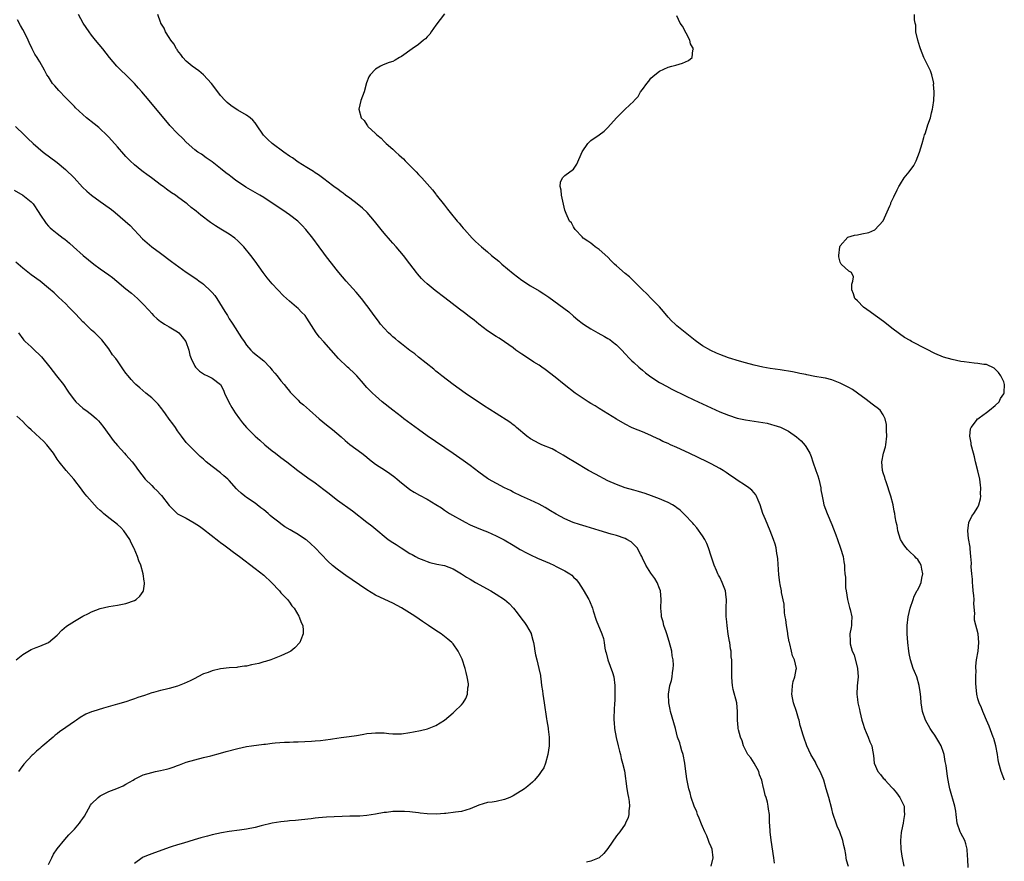
# Model space of a CAD drawing. Units: inches. Extents: x 2538000 to 2541000, y 1560000 to 1562814.
# Drawn here: x 2538428 to 2538657, y 1561662 to 1561858 of the extents above; entities that cross this region are included whole.
import ezdxf

# ---------------------------------------------------------------- set-up
doc = ezdxf.new("R2010")
doc.units = ezdxf.units.IN
doc.header["$MEASUREMENT"] = 0
doc.layers.add('LD25381560_10ft', color=254, linetype='Continuous')

msp = doc.modelspace()

# ---------------------------------------------------------------- linework, layer by layer
at = {"layer": 'LD25381560_10ft'}
for points, elevation in [([(2538527, 1561859.16), (2538525, 1561856.55), (2538523.94, 1561855), (2538523.6, 1561854.4), (2538523, 1561853.83), (2538522.62, 1561853.38), (2538522.14, 1561853), (2538521, 1561852.01), (2538519.47, 1561851), (2538517, 1561849.26), (2538516.53, 1561849), (2538515.58, 1561848.42), (2538515, 1561848.1), (2538514.19, 1561847.81), (2538512.73, 1561847.27), (2538512.14, 1561847), (2538511, 1561846.33), (2538509.78, 1561845), (2538509.47, 1561844.53), (2538508.89, 1561843.11), (2538508.32, 1561841), (2538507.95, 1561840.05), (2538507.61, 1561839), (2538507.08, 1561837), (2538507.63, 1561835), (2538508.33, 1561834.33), (2538509, 1561833.32), (2538509.16, 1561833.16), (2538509.24, 1561833), (2538511, 1561831.32), (2538511.29, 1561831), (2538512.28, 1561830.28), (2538513, 1561829.49), (2538513.27, 1561829.27), (2538513.48, 1561829), (2538515, 1561827.71), (2538515.72, 1561827), (2538516.42, 1561826.42), (2538517, 1561825.86), (2538517.46, 1561825.46), (2538517.87, 1561825), (2538519, 1561823.9), (2538520.44, 1561822.44), (2538521, 1561821.81), (2538521.4, 1561821.4), (2538521.74, 1561821), (2538523, 1561819.62), (2538524.23, 1561818.23), (2538525, 1561817.24), (2538525.11, 1561817.11), (2538527, 1561814.66), (2538527.74, 1561813.74), (2538528.3, 1561813), (2538529.97, 1561811), (2538530.46, 1561810.46), (2538531, 1561809.78), (2538531.37, 1561809.37), (2538531.66, 1561809), (2538533.47, 1561807), (2538534.25, 1561806.25), (2538535.62, 1561805), (2538537, 1561803.84), (2538537.98, 1561803), (2538539.64, 1561801.64), (2538540.36, 1561801), (2538543, 1561798.8), (2538545, 1561797.24), (2538547, 1561795.94), (2538549, 1561794.8), (2538550.1, 1561794.1), (2538551.29, 1561793.29), (2538554.77, 1561790.77), (2538555.9, 1561789.9), (2538557, 1561788.87), (2538558.04, 1561788.04), (2538559, 1561787.25), (2538559.36, 1561787), (2538561, 1561785.95), (2538562.63, 1561785), (2538564.17, 1561784.17), (2538565, 1561783.68), (2538565.42, 1561783.42), (2538566.02, 1561783), (2538567, 1561782.21), (2538567.62, 1561781.62), (2538568.23, 1561781), (2538569, 1561780.13), (2538570.05, 1561779), (2538570.53, 1561778.53), (2538571, 1561778.12), (2538572.2, 1561777), (2538573, 1561776.36), (2538573.73, 1561775.73), (2538574.65, 1561775), (2538575, 1561774.76), (2538577, 1561773.47), (2538577.29, 1561773.29), (2538578.58, 1561772.58), (2538579.88, 1561771.88), (2538583, 1561770.34), (2538585, 1561769.41), (2538585.95, 1561769), (2538589, 1561767.57), (2538591, 1561766.67), (2538593, 1561765.85), (2538595, 1561765.19), (2538597, 1561764.77), (2538599, 1561764.5), (2538601, 1561764.18), (2538601.97, 1561763.97), (2538603, 1561763.73), (2538603.57, 1561763.57), (2538605.08, 1561763.08), (2538607, 1561762.13), (2538608.83, 1561760.83), (2538609.93, 1561759.93), (2538610.84, 1561758.84), (2538611, 1561758.59), (2538611.9, 1561757), (2538612.23, 1561756.23), (2538612.59, 1561755), (2538613.3, 1561753), (2538613.76, 1561751.76), (2538613.99, 1561751), (2538614.45, 1561749), (2538614.5, 1561748.5), (2538614.76, 1561747), (2538615, 1561745.85), (2538615.2, 1561745), (2538615.94, 1561743), (2538617, 1561740.44), (2538617.44, 1561739.44), (2538617.93, 1561738.07), (2538618.36, 1561737), (2538619.06, 1561734.94), (2538619.67, 1561733), (2538619.8, 1561731.8), (2538619.98, 1561731), (2538619.97, 1561730.03), (2538620.06, 1561729), (2538620.23, 1561728.23), (2538620.19, 1561727), (2538620.25, 1561725.75), (2538620.4, 1561725), (2538620.71, 1561723), (2538620.73, 1561722.73), (2538621.15, 1561721.15), (2538621.29, 1561720.71), (2538621.67, 1561719), (2538621.6, 1561717.6), (2538621.62, 1561717), (2538621.51, 1561716.49), (2538621.25, 1561715), (2538621.29, 1561713.29), (2538621.26, 1561713), (2538621.31, 1561712.69), (2538621.8, 1561711), (2538622.19, 1561710.19), (2538623.03, 1561707), (2538623.14, 1561705), (2538622.94, 1561702.94), (2538622.87, 1561701), (2538623, 1561699.78), (2538623.1, 1561699), (2538623.43, 1561697.43), (2538623.55, 1561697), (2538624.02, 1561695), (2538624.24, 1561694.24), (2538624.64, 1561693), (2538625, 1561692.12), (2538625.49, 1561691), (2538625.89, 1561689.89), (2538626.31, 1561689), (2538626.42, 1561688.42), (2538626.71, 1561686.72), (2538626.86, 1561685), (2538627.73, 1561683), (2538628.34, 1561682.34), (2538629, 1561681.51), (2538629.25, 1561681.25), (2538629.43, 1561681), (2538631, 1561679.34), (2538631.26, 1561679), (2538632.06, 1561678.06), (2538632.87, 1561677), (2538633.81, 1561675), (2538633.85, 1561673.85), (2538633.96, 1561673), (2538633.66, 1561671.66), (2538633.62, 1561671), (2538633.2, 1561669.2), (2538633.16, 1561668.84), (2538633, 1561667), (2538633.09, 1561665), (2538633.33, 1561663.33), (2538633.35, 1561663), (2538633.79, 1561661)], 7780), ([(2538589, 1561661), (2538589.43, 1561663), (2538589.22, 1561665), (2538589, 1561665.55), (2538588.51, 1561666.51), (2538588.37, 1561667), (2538587.95, 1561668.05), (2538587.51, 1561669), (2538587, 1561670.28), (2538586.77, 1561670.77), (2538586.2, 1561672.2), (2538585.82, 1561673), (2538585.63, 1561673.63), (2538585.01, 1561675), (2538584.31, 1561677), (2538584.08, 1561678.08), (2538583.78, 1561679), (2538583.33, 1561681.33), (2538583, 1561683.68), (2538582.86, 1561685), (2538582.48, 1561687), (2538582.18, 1561687.82), (2538581.84, 1561689), (2538581.68, 1561689.68), (2538581.18, 1561691), (2538580.7, 1561693), (2538580.34, 1561694.34), (2538579.56, 1561697), (2538579.48, 1561697.48), (2538579.17, 1561699), (2538579.09, 1561701), (2538579.4, 1561703), (2538579.78, 1561704.22), (2538579.9, 1561705), (2538579.98, 1561705.98), (2538580.2, 1561707), (2538580.23, 1561707.77), (2538580.15, 1561709), (2538579.95, 1561709.95), (2538579.83, 1561711), (2538579.27, 1561713.27), (2538578.69, 1561715), (2538578.51, 1561715.49), (2538578.01, 1561717), (2538577.85, 1561717.85), (2538577.47, 1561719), (2538577.46, 1561719.46), (2538577.29, 1561721), (2538577.35, 1561723), (2538577.19, 1561725), (2538577, 1561725.58), (2538576.44, 1561727), (2538575.89, 1561727.89), (2538575, 1561729.17), (2538573.81, 1561731), (2538573, 1561732.64), (2538572.85, 1561733), (2538572.63, 1561733.37), (2538571.76, 1561735), (2538571.43, 1561735.43), (2538570.39, 1561736.39), (2538569.36, 1561737), (2538569, 1561737.19), (2538567, 1561737.89), (2538565.77, 1561738.23), (2538563, 1561739.02), (2538559.95, 1561739.95), (2538558.43, 1561740.43), (2538556.93, 1561740.93), (2538555, 1561741.75), (2538553, 1561742.82), (2538551.66, 1561743.66), (2538551, 1561744.03), (2538550.4, 1561744.4), (2538549, 1561745.14), (2538547, 1561746.09), (2538544.9, 1561747), (2538543, 1561747.96), (2538542.33, 1561748.33), (2538540.99, 1561749), (2538537.22, 1561751), (2538537, 1561751.14), (2538535, 1561752.59), (2538533, 1561754.17), (2538531.36, 1561755.36), (2538529, 1561756.99), (2538523, 1561761.06), (2538521, 1561762.51), (2538517.59, 1561765), (2538517, 1561765.44), (2538515.01, 1561767), (2538512.55, 1561769), (2538511, 1561770.33), (2538510.27, 1561771), (2538509, 1561772.33), (2538507.76, 1561773.76), (2538506.61, 1561775), (2538505.83, 1561775.83), (2538505, 1561776.55), (2538504.77, 1561776.77), (2538504.49, 1561777), (2538502.37, 1561779), (2538500.71, 1561781), (2538499, 1561782.95), (2538498, 1561784), (2538497.2, 1561785), (2538495.54, 1561787.54), (2538495, 1561788.43), (2538494.61, 1561789), (2538493.8, 1561789.8), (2538493, 1561790.65), (2538492.64, 1561791), (2538491, 1561792.36), (2538489.6, 1561793.6), (2538487, 1561796.43), (2538485.81, 1561797.81), (2538484.86, 1561799), (2538483, 1561801.67), (2538482.03, 1561803), (2538480.38, 1561805), (2538479, 1561806.41), (2538478.31, 1561807), (2538477, 1561807.93), (2538475.07, 1561809.07), (2538473.84, 1561809.84), (2538472.67, 1561810.67), (2538470.38, 1561812.38), (2538469.28, 1561813.28), (2538469, 1561813.55), (2538468.17, 1561814.17), (2538467.23, 1561815), (2538467, 1561815.18), (2538465, 1561816.62), (2538464.5, 1561817), (2538463.58, 1561817.58), (2538462.4, 1561818.4), (2538461.63, 1561819), (2538461.25, 1561819.25), (2538458.94, 1561821), (2538457.81, 1561821.81), (2538457, 1561822.46), (2538456.68, 1561822.68), (2538455, 1561824.08), (2538453.98, 1561825), (2538453.48, 1561825.48), (2538453, 1561826.01), (2538452.51, 1561826.51), (2538451, 1561828.24), (2538449, 1561830.46), (2538448.47, 1561831), (2538447, 1561832.44), (2538446.71, 1561832.71), (2538445.62, 1561833.62), (2538443.86, 1561835), (2538443, 1561835.72), (2538441.3, 1561837.3), (2538441, 1561837.59), (2538439.67, 1561839), (2538439, 1561839.66), (2538437.37, 1561841.37), (2538436.43, 1561842.43), (2538435.95, 1561843), (2538435, 1561844.48), (2538434.63, 1561845), (2538434.06, 1561846.06), (2538433, 1561847.98), (2538432.59, 1561848.59), (2538432.35, 1561849), (2538431.79, 1561849.79), (2538431.23, 1561851), (2538430.48, 1561852.48), (2538430.29, 1561853), (2538429.61, 1561854.39), (2538429, 1561855.55), (2538428.46, 1561856.46), (2538427.76, 1561857.76)], 7810), ([(2538603.72, 1561661.72), (2538603.59, 1561663), (2538602.96, 1561667.04), (2538602.68, 1561669), (2538602.61, 1561670.61), (2538602.57, 1561671), (2538602.54, 1561672.54), (2538602.55, 1561673), (2538602.29, 1561674.29), (2538602.25, 1561675), (2538602.08, 1561675.92), (2538601.74, 1561677), (2538601.52, 1561677.52), (2538601.27, 1561679), (2538601.18, 1561679.18), (2538600.77, 1561681), (2538600.26, 1561682.26), (2538600.06, 1561683), (2538599, 1561684.99), (2538598.19, 1561686.19), (2538597.55, 1561687), (2538597, 1561688.07), (2538596.5, 1561689), (2538596.17, 1561690.17), (2538595.8, 1561691), (2538595.32, 1561692.68), (2538595.27, 1561693), (2538595.27, 1561693.27), (2538595.08, 1561695), (2538595.14, 1561697), (2538594.97, 1561699), (2538594.13, 1561702.13), (2538593.97, 1561703), (2538593.88, 1561703.88), (2538593.79, 1561705), (2538593.78, 1561705.78), (2538593.79, 1561707), (2538593.82, 1561708.18), (2538593.78, 1561709), (2538593.67, 1561709.67), (2538593.63, 1561711), (2538593.51, 1561711.51), (2538593.31, 1561713), (2538593.26, 1561713.26), (2538592.98, 1561714.98), (2538592.69, 1561717), (2538592.52, 1561718.52), (2538592.48, 1561719), (2538592.49, 1561719.51), (2538592.47, 1561721), (2538592.56, 1561723), (2538592.48, 1561723.52), (2538592.31, 1561725), (2538591.55, 1561727), (2538591, 1561728.19), (2538590.7, 1561728.7), (2538590.57, 1561729), (2538590.27, 1561729.73), (2538589.71, 1561731), (2538589, 1561733.12), (2538588.4, 1561735), (2538588, 1561736), (2538587.49, 1561737), (2538587, 1561737.82), (2538585.7, 1561739.7), (2538585, 1561740.45), (2538584.75, 1561740.75), (2538584.48, 1561741), (2538583, 1561742.56), (2538581.77, 1561743.77), (2538581, 1561744.35), (2538580.65, 1561744.65), (2538580.04, 1561745), (2538579, 1561745.54), (2538578.06, 1561745.94), (2538577, 1561746.43), (2538575.15, 1561747.15), (2538573.67, 1561747.67), (2538572.11, 1561748.11), (2538571, 1561748.41), (2538568.98, 1561748.98), (2538567, 1561749.71), (2538565, 1561750.62), (2538562.12, 1561752.12), (2538560.51, 1561753), (2538557.17, 1561755), (2538555.83, 1561755.83), (2538554.59, 1561756.59), (2538553, 1561757.49), (2538552.02, 1561758.02), (2538549.63, 1561759), (2538549, 1561759.28), (2538547, 1561760.4), (2538546.13, 1561761), (2538543.74, 1561763), (2538543.35, 1561763.35), (2538543, 1561763.61), (2538542.22, 1561764.22), (2538539, 1561766.24), (2538536.1, 1561768.1), (2538531.81, 1561771), (2538529.04, 1561773), (2538526.39, 1561775), (2538525.63, 1561775.63), (2538525, 1561776.11), (2538524.52, 1561776.52), (2538521, 1561779.34), (2538520.09, 1561780.09), (2538519, 1561780.9), (2538517, 1561782.44), (2538516.3, 1561783), (2538515.6, 1561783.6), (2538515, 1561784.08), (2538514.53, 1561784.53), (2538514.01, 1561785), (2538513, 1561786.07), (2538512.18, 1561787), (2538511.69, 1561787.69), (2538510.68, 1561789), (2538509.29, 1561791), (2538509, 1561791.34), (2538507.77, 1561793), (2538506.48, 1561794.48), (2538504.18, 1561797), (2538502.48, 1561799), (2538501.82, 1561799.82), (2538499.39, 1561803), (2538499, 1561803.55), (2538497.88, 1561805), (2538496.43, 1561807), (2538494.82, 1561809), (2538493.93, 1561809.93), (2538492.93, 1561810.93), (2538491, 1561812.45), (2538490.24, 1561813), (2538488.3, 1561814.3), (2538487, 1561815.12), (2538485, 1561816.43), (2538484.08, 1561817), (2538483, 1561817.6), (2538480.85, 1561818.85), (2538478.48, 1561820.48), (2538477.36, 1561821.36), (2538477, 1561821.67), (2538476.23, 1561822.23), (2538475, 1561823.23), (2538473, 1561824.75), (2538471.67, 1561825.67), (2538470.51, 1561826.51), (2538469.72, 1561827), (2538469, 1561827.57), (2538467, 1561829.36), (2538466.21, 1561830.21), (2538465, 1561831.31), (2538463.2, 1561833.2), (2538463, 1561833.41), (2538461, 1561835.82), (2538458.38, 1561839), (2538456.68, 1561841), (2538455.9, 1561841.9), (2538454.95, 1561842.95), (2538453.97, 1561843.97), (2538450.85, 1561847), (2538449.13, 1561849), (2538447.61, 1561851), (2538445.95, 1561853), (2538445, 1561854.22), (2538444.42, 1561855), (2538443.07, 1561857), (2538441.94, 1561859)], 7800), ([(2538620.91, 1561660.91), (2538620.44, 1561662.44), (2538620.35, 1561663), (2538620.26, 1561663.74), (2538620.05, 1561665), (2538619.82, 1561665.82), (2538619.62, 1561667), (2538618.88, 1561669), (2538618.29, 1561670.29), (2538618.04, 1561671), (2538617.37, 1561673), (2538617.3, 1561673.3), (2538617, 1561674.36), (2538616.31, 1561677), (2538616, 1561678), (2538615.73, 1561679), (2538615.14, 1561681), (2538615, 1561681.39), (2538614.31, 1561683), (2538613.57, 1561684.43), (2538613.29, 1561685), (2538613.21, 1561685.21), (2538613, 1561685.61), (2538612.19, 1561687), (2538611.25, 1561689), (2538610.51, 1561691), (2538610.32, 1561691.68), (2538609.92, 1561693), (2538609.69, 1561693.69), (2538609.42, 1561695), (2538609.32, 1561695.32), (2538608.82, 1561697), (2538608.11, 1561699), (2538607.87, 1561700.13), (2538607.71, 1561701), (2538607.81, 1561701.81), (2538607.88, 1561703), (2538608.06, 1561703.94), (2538608.42, 1561705), (2538608.77, 1561706.77), (2538608.79, 1561707), (2538608.39, 1561709), (2538607.9, 1561709.9), (2538607.63, 1561711), (2538607.28, 1561712.72), (2538607.18, 1561713), (2538607.14, 1561713.14), (2538607, 1561714.05), (2538606.85, 1561714.85), (2538606.85, 1561715), (2538606.82, 1561715.18), (2538606.5, 1561717), (2538606.35, 1561718.35), (2538606.22, 1561719), (2538606.06, 1561719.94), (2538605.95, 1561721.95), (2538605.37, 1561724.63), (2538605.31, 1561725), (2538605, 1561726.53), (2538604.93, 1561727), (2538604.75, 1561728.75), (2538604.5, 1561732.5), (2538604.42, 1561733), (2538604.28, 1561733.72), (2538604.08, 1561735), (2538603.85, 1561735.85), (2538603.5, 1561737), (2538602.72, 1561739), (2538601.59, 1561741.59), (2538601.03, 1561743.03), (2538600.37, 1561745), (2538599.89, 1561746.11), (2538599.54, 1561747), (2538599.36, 1561747.36), (2538599, 1561747.81), (2538598.42, 1561748.42), (2538597.74, 1561749), (2538597, 1561749.55), (2538595, 1561750.79), (2538594.72, 1561751), (2538593, 1561752.13), (2538592.5, 1561752.5), (2538591.76, 1561753), (2538591, 1561753.46), (2538590.02, 1561754.02), (2538589, 1561754.56), (2538588.1, 1561755), (2538583.91, 1561757), (2538581, 1561758.35), (2538579.55, 1561759), (2538579, 1561759.25), (2538577.77, 1561759.77), (2538577, 1561760.17), (2538576.41, 1561760.41), (2538575.29, 1561761), (2538575, 1561761.13), (2538573, 1561761.96), (2538571, 1561762.75), (2538570.46, 1561763), (2538569, 1561763.74), (2538567, 1561764.92), (2538563, 1561767.38), (2538562.01, 1561768.01), (2538561, 1561768.61), (2538560.39, 1561769), (2538559, 1561769.9), (2538557.36, 1561771), (2538554.81, 1561773), (2538552.71, 1561774.71), (2538550.45, 1561776.45), (2538549.68, 1561777), (2538549, 1561777.46), (2538547.78, 1561778.22), (2538545.62, 1561779.62), (2538545, 1561780.01), (2538543.62, 1561781), (2538543, 1561781.48), (2538541, 1561782.92), (2538539.74, 1561783.74), (2538539, 1561784.16), (2538537, 1561785.49), (2538535, 1561787.01), (2538533.91, 1561787.91), (2538532.77, 1561788.77), (2538531.66, 1561789.66), (2538530.52, 1561790.52), (2538527.13, 1561793.13), (2538524.85, 1561794.85), (2538523, 1561796.36), (2538522.28, 1561797), (2538521.64, 1561797.64), (2538520.72, 1561798.72), (2538520.49, 1561799), (2538519, 1561801.03), (2538517.5, 1561803), (2538515.8, 1561805), (2538515, 1561805.87), (2538514.48, 1561806.48), (2538513, 1561808.14), (2538512.32, 1561809), (2538510.78, 1561811), (2538509.07, 1561813), (2538508, 1561814), (2538506.75, 1561815), (2538505, 1561816.29), (2538504, 1561817), (2538503.45, 1561817.45), (2538503, 1561817.77), (2538502.31, 1561818.31), (2538501.32, 1561819), (2538501, 1561819.26), (2538499, 1561820.77), (2538498.68, 1561821), (2538497.74, 1561821.74), (2538497, 1561822.2), (2538496.54, 1561822.54), (2538495, 1561823.45), (2538493, 1561824.71), (2538491.66, 1561825.66), (2538491, 1561826.07), (2538489.67, 1561827), (2538486.97, 1561829), (2538485.95, 1561829.95), (2538484.98, 1561830.98), (2538483.35, 1561833.35), (2538483, 1561833.82), (2538482.44, 1561834.44), (2538481.84, 1561835), (2538481, 1561835.64), (2538479, 1561836.78), (2538477.65, 1561837.65), (2538477, 1561838.15), (2538476.54, 1561838.54), (2538476.07, 1561839), (2538475, 1561840.2), (2538474.37, 1561841), (2538472.89, 1561843), (2538471.01, 1561845.01), (2538469.92, 1561845.92), (2538468.39, 1561847), (2538467, 1561848.17), (2538466.2, 1561849), (2538465.73, 1561849.73), (2538465, 1561850.67), (2538464.87, 1561850.87), (2538464.77, 1561851), (2538464.15, 1561852.15), (2538463.44, 1561853), (2538463, 1561853.68), (2538462.16, 1561855), (2538461.84, 1561855.84), (2538461.08, 1561857), (2538461.07, 1561857.07), (2538461, 1561857.22), (2538460.39, 1561859)], 7790), ([(2538648.73, 1561660.73), (2538648.67, 1561662.67), (2538648.59, 1561663.41), (2538648.5, 1561665), (2538648.21, 1561666.21), (2538647.92, 1561667), (2538647, 1561668.72), (2538646.87, 1561669), (2538646.2, 1561671), (2538645.91, 1561673), (2538645.82, 1561673.82), (2538645.63, 1561675), (2538644.45, 1561679), (2538644.2, 1561680.2), (2538643.89, 1561681.9), (2538643.57, 1561684.43), (2538643.39, 1561685.39), (2538643.14, 1561687), (2538643, 1561687.45), (2538642.43, 1561689), (2538641.93, 1561689.93), (2538641, 1561691.44), (2538640.35, 1561692.35), (2538639.92, 1561693), (2538638.82, 1561695), (2538638.12, 1561697), (2538637.95, 1561697.95), (2538637.8, 1561699), (2538637.72, 1561700.28), (2538637.63, 1561701), (2538637.54, 1561701.54), (2538637.35, 1561703), (2538636.77, 1561705), (2538636.27, 1561706.27), (2538635.96, 1561707), (2538635.3, 1561709), (2538635, 1561710.49), (2538634.91, 1561711), (2538634.67, 1561713), (2538634.52, 1561715), (2538634.51, 1561715.49), (2538634.54, 1561717), (2538634.8, 1561719), (2538635.26, 1561721), (2538635.9, 1561723), (2538636.2, 1561723.8), (2538636.89, 1561725.11), (2538637, 1561725.29), (2538637.56, 1561726.44), (2538637.79, 1561727), (2538637.96, 1561727.96), (2538638.19, 1561729), (2538637.96, 1561730.04), (2538637.77, 1561731), (2538637.52, 1561731.52), (2538637, 1561732.28), (2538636.66, 1561732.66), (2538636.33, 1561733), (2538635, 1561734.23), (2538634.61, 1561734.61), (2538634.28, 1561735), (2538633.76, 1561735.76), (2538633.02, 1561737), (2538632.4, 1561739), (2538632.19, 1561740.19), (2538631.97, 1561741), (2538631.78, 1561742.22), (2538631.67, 1561743), (2538631.56, 1561743.56), (2538631.32, 1561745), (2538630.75, 1561747), (2538629.64, 1561750.36), (2538629.45, 1561751), (2538629.37, 1561751.37), (2538629, 1561752.45), (2538628.84, 1561753), (2538628.68, 1561755), (2538629.07, 1561757), (2538629.52, 1561758.48), (2538629.61, 1561759), (2538629.81, 1561761), (2538629.71, 1561762.29), (2538629.72, 1561763), (2538629.71, 1561763.71), (2538629.41, 1561765), (2538629, 1561765.91), (2538628.25, 1561767), (2538627.58, 1561767.58), (2538627, 1561767.94), (2538626.43, 1561768.43), (2538625, 1561769.49), (2538623.01, 1561771.01), (2538621.81, 1561771.81), (2538621, 1561772.29), (2538620.54, 1561772.54), (2538619, 1561773.33), (2538617.8, 1561773.8), (2538617, 1561774.1), (2538615.57, 1561774.43), (2538615, 1561774.58), (2538613.11, 1561774.89), (2538611.25, 1561775.25), (2538611, 1561775.28), (2538609.58, 1561775.58), (2538609, 1561775.67), (2538607.9, 1561775.9), (2538605, 1561776.4), (2538602.74, 1561776.74), (2538601, 1561777.04), (2538599, 1561777.49), (2538597, 1561778.02), (2538595.58, 1561778.42), (2538593, 1561779.21), (2538591, 1561779.95), (2538590.26, 1561780.26), (2538588.9, 1561780.9), (2538587, 1561782.01), (2538586.4, 1561782.4), (2538585.25, 1561783.25), (2538584.13, 1561784.13), (2538581, 1561786.67), (2538580.63, 1561787), (2538579.8, 1561787.8), (2538579, 1561788.67), (2538577.94, 1561789.94), (2538577, 1561791.01), (2538575.05, 1561793), (2538574.05, 1561794.05), (2538573.05, 1561795), (2538570, 1561798), (2538569, 1561798.76), (2538567, 1561800.56), (2538566.51, 1561801), (2538565.78, 1561801.78), (2538565, 1561802.56), (2538563, 1561804.36), (2538562.03, 1561805), (2538561.47, 1561805.47), (2538561, 1561805.81), (2538560.32, 1561806.32), (2538559.26, 1561807), (2538559, 1561807.3), (2538557.36, 1561809), (2538557.27, 1561809.27), (2538557, 1561809.63), (2538556.54, 1561810.54), (2538556.04, 1561811), (2538555.28, 1561812.72), (2538555, 1561813.5), (2538554.18, 1561817), (2538554.13, 1561818.13), (2538553.93, 1561819), (2538553.95, 1561820.05), (2538554.44, 1561821), (2538555, 1561821.57), (2538557, 1561823.04), (2538557.8, 1561824.2), (2538559, 1561827.09), (2538560.31, 1561829), (2538561, 1561829.73), (2538562.98, 1561831.02), (2538564.1, 1561831.9), (2538565, 1561832.7), (2538566.98, 1561835.02), (2538569, 1561836.98), (2538571, 1561838.86), (2538571.12, 1561839), (2538572.05, 1561839.95), (2538572.6, 1561841), (2538573, 1561841.59), (2538574.01, 1561843), (2538574.47, 1561843.53), (2538575, 1561844.22), (2538575.91, 1561845), (2538577, 1561845.8), (2538579, 1561846.73), (2538579.87, 1561847), (2538580.77, 1561847.23), (2538582.31, 1561847.69), (2538583.7, 1561848.3), (2538584.59, 1561849), (2538584.72, 1561850.72), (2538584.85, 1561851), (2538584.17, 1561852.17), (2538584.07, 1561853), (2538582.33, 1561856.33), (2538581.76, 1561857), (2538581, 1561858.7)], 7770), ([(2538657.16, 1561681), (2538657, 1561681.37), (2538656.42, 1561683), (2538655.88, 1561685), (2538655.72, 1561685.72), (2538655.53, 1561687), (2538655.17, 1561689), (2538654.67, 1561690.67), (2538654.56, 1561691), (2538653.57, 1561693.57), (2538653, 1561694.98), (2538652.4, 1561696.4), (2538652.12, 1561697), (2538651.82, 1561697.82), (2538651.28, 1561699), (2538651, 1561699.94), (2538650.73, 1561701), (2538650.6, 1561702.6), (2538650.49, 1561703.51), (2538650.51, 1561705), (2538650.57, 1561706.57), (2538650.5, 1561707), (2538650.5, 1561707.5), (2538650.65, 1561709), (2538651.01, 1561711), (2538651.23, 1561713), (2538651.05, 1561715), (2538650.23, 1561718.23), (2538650.22, 1561719), (2538650.27, 1561719.73), (2538650.04, 1561722.04), (2538650.08, 1561723), (2538650.02, 1561723.98), (2538649.92, 1561725), (2538649.77, 1561726.23), (2538649.71, 1561727), (2538649.71, 1561727.71), (2538649.55, 1561729), (2538649.43, 1561730.57), (2538649.47, 1561731.47), (2538649.36, 1561733), (2538649.18, 1561734.82), (2538649.16, 1561735.16), (2538648.8, 1561737.2), (2538648.62, 1561739), (2538648.9, 1561740.9), (2538648.89, 1561741), (2538648.92, 1561741.08), (2538649.58, 1561742.42), (2538650.03, 1561743), (2538651, 1561744.47), (2538651.22, 1561745), (2538651.62, 1561746.38), (2538651.66, 1561747), (2538651.59, 1561747.59), (2538651.68, 1561749), (2538651.56, 1561749.56), (2538651.4, 1561751), (2538651, 1561752.9), (2538650.45, 1561755), (2538650.18, 1561756.18), (2538649.55, 1561758.45), (2538649.45, 1561759), (2538649.45, 1561759.45), (2538649.14, 1561761), (2538649.3, 1561762.7), (2538649.41, 1561763), (2538650.66, 1561764.66), (2538650.89, 1561765), (2538650.95, 1561765.05), (2538651.24, 1561765.24), (2538653, 1561766.48), (2538653.67, 1561767), (2538655, 1561768.11), (2538655.91, 1561769), (2538656.26, 1561769.74), (2538657, 1561770.82), (2538657.1, 1561771), (2538657.12, 1561771.12), (2538657.19, 1561773), (2538657, 1561773.61), (2538656.3, 1561775), (2538655.8, 1561775.8), (2538655, 1561776.56), (2538654.76, 1561776.76), (2538653, 1561777.61), (2538652.39, 1561777.61), (2538651, 1561777.9), (2538650.08, 1561777.92), (2538647.76, 1561778.24), (2538647, 1561778.36), (2538645, 1561778.77), (2538643, 1561779.35), (2538641, 1561780.18), (2538639, 1561781.19), (2538635.59, 1561783), (2538635.21, 1561783.21), (2538633.94, 1561783.94), (2538632.75, 1561784.75), (2538631, 1561786.09), (2538629.37, 1561787.37), (2538628.22, 1561788.22), (2538627.12, 1561789), (2538625.92, 1561789.92), (2538624.42, 1561791), (2538623, 1561792.45), (2538622.42, 1561793), (2538622.1, 1561794.1), (2538621.66, 1561795), (2538621.72, 1561796.28), (2538621.95, 1561797), (2538622.05, 1561798.05), (2538621.6, 1561799), (2538621, 1561799.37), (2538619.22, 1561801), (2538619.12, 1561801.12), (2538619, 1561801.4), (2538618.64, 1561802.64), (2538618.65, 1561803), (2538618.93, 1561805), (2538619, 1561805.22), (2538620.73, 1561807.27), (2538622.27, 1561807.73), (2538623, 1561807.81), (2538624.01, 1561807.99), (2538625.67, 1561808.33), (2538627.04, 1561808.96), (2538628.98, 1561811.02), (2538630.53, 1561814.53), (2538630.72, 1561815), (2538630.78, 1561815.22), (2538631, 1561815.66), (2538631.41, 1561816.59), (2538632.25, 1561818.25), (2538632.59, 1561819), (2538632.73, 1561819.27), (2538633, 1561819.65), (2538633.87, 1561821), (2538635, 1561822.44), (2538636.06, 1561823.94), (2538636.6, 1561825), (2538637.43, 1561827), (2538638.06, 1561829), (2538638.44, 1561830.44), (2538638.6, 1561831), (2538638.71, 1561831.29), (2538639, 1561832.3), (2538639.2, 1561832.8), (2538639.35, 1561833.35), (2538639.93, 1561835), (2538640.18, 1561836.18), (2538640.4, 1561837), (2538640.5, 1561837.5), (2538640.71, 1561839), (2538640.8, 1561840.8), (2538640.83, 1561841), (2538640.7, 1561842.7), (2538640.72, 1561843), (2538640.66, 1561843.34), (2538640.3, 1561845), (2538639.94, 1561845.94), (2538639.46, 1561847), (2538639, 1561847.8), (2538638.41, 1561849), (2538638, 1561849.99), (2538637.64, 1561851), (2538637.51, 1561851.51), (2538637.04, 1561853), (2538636.59, 1561855), (2538636.53, 1561856.53), (2538636.37, 1561857), (2538636.21, 1561857.79), (2538636.22, 1561859)], 7760), ([(2538427.35, 1561833), (2538429.31, 1561831), (2538430.18, 1561830.18), (2538431.4, 1561829), (2538433.79, 1561827), (2538437, 1561824.58), (2538438.96, 1561823), (2538440.94, 1561821), (2538442.88, 1561818.88), (2538443.91, 1561817.91), (2538445.02, 1561817), (2538447, 1561815.56), (2538447.81, 1561815), (2538449.65, 1561813.65), (2538450.46, 1561813), (2538452.82, 1561811), (2538453.96, 1561809.96), (2538456.87, 1561806.87), (2538457.91, 1561805.91), (2538459, 1561805.02), (2538461, 1561803.52), (2538463.6, 1561801.6), (2538464.39, 1561801), (2538467, 1561799.1), (2538469.45, 1561797.45), (2538470.03, 1561797), (2538470.61, 1561796.61), (2538471, 1561796.3), (2538472.72, 1561794.72), (2538473, 1561794.37), (2538473.65, 1561793.65), (2538474.1, 1561793), (2538476, 1561790), (2538476.56, 1561789), (2538477, 1561788.26), (2538477.51, 1561787.51), (2538477.81, 1561787), (2538479.88, 1561783.88), (2538480.43, 1561783), (2538481, 1561782.15), (2538481.98, 1561781), (2538482.5, 1561780.5), (2538485, 1561778.49), (2538486.45, 1561777), (2538486.69, 1561776.69), (2538487, 1561776.35), (2538487.59, 1561775.59), (2538488.12, 1561775), (2538489, 1561773.84), (2538489.74, 1561773), (2538490.27, 1561772.27), (2538491, 1561771.41), (2538491.19, 1561771.19), (2538493, 1561769.34), (2538493.36, 1561769), (2538494.26, 1561768.26), (2538495.62, 1561767), (2538497.89, 1561765), (2538499.59, 1561763.59), (2538501, 1561762.53), (2538503, 1561760.84), (2538503.95, 1561759.95), (2538505.04, 1561759.04), (2538507.82, 1561757), (2538508.48, 1561756.48), (2538509, 1561756.1), (2538509.57, 1561755.57), (2538510.31, 1561755), (2538511, 1561754.5), (2538513.32, 1561753), (2538514.32, 1561752.32), (2538515.46, 1561751.46), (2538516.04, 1561751), (2538517, 1561750.15), (2538518.47, 1561749), (2538519, 1561748.61), (2538519.98, 1561747.98), (2538521.23, 1561747.23), (2538523, 1561746.3), (2538525, 1561745.11), (2538526.29, 1561744.29), (2538527, 1561743.8), (2538528.22, 1561743), (2538531.81, 1561741), (2538533, 1561740.41), (2538535, 1561739.55), (2538536.37, 1561739), (2538537, 1561738.73), (2538539, 1561737.82), (2538540.88, 1561736.88), (2538543, 1561735.66), (2538544.64, 1561734.64), (2538546.11, 1561733.89), (2538547, 1561733.41), (2538548.65, 1561732.65), (2538551.45, 1561731.45), (2538552.44, 1561731), (2538553, 1561730.72), (2538553.63, 1561730.37), (2538555, 1561729.68), (2538556.14, 1561729), (2538556.65, 1561728.65), (2538557, 1561728.24), (2538557.64, 1561727.64), (2538558.13, 1561727), (2538559.27, 1561725.27), (2538560.54, 1561723), (2538560.69, 1561722.69), (2538561.39, 1561721), (2538561.59, 1561720.41), (2538562.23, 1561718.23), (2538563.6, 1561715), (2538563.94, 1561713.94), (2538564.13, 1561713), (2538564.28, 1561711.72), (2538564.44, 1561711), (2538564.59, 1561710.59), (2538564.96, 1561709), (2538566.04, 1561706.04), (2538566.34, 1561705), (2538566.64, 1561703), (2538566.61, 1561702.61), (2538566.64, 1561701), (2538566.61, 1561699.39), (2538566.56, 1561699), (2538566.41, 1561695.59), (2538566.41, 1561695), (2538566.46, 1561694.46), (2538566.53, 1561693), (2538566.91, 1561690.91), (2538567.4, 1561689), (2538567.72, 1561687.72), (2538567.92, 1561687), (2538568.09, 1561686.09), (2538568.41, 1561685), (2538568.82, 1561683.18), (2538569.42, 1561679), (2538569.65, 1561677.65), (2538569.79, 1561677), (2538569.93, 1561676.07), (2538570.01, 1561675), (2538569.86, 1561673.86), (2538569.83, 1561673), (2538569.67, 1561672.33), (2538569.12, 1561671), (2538569, 1561670.8), (2538567.75, 1561669), (2538567, 1561668.07), (2538565, 1561665.11), (2538564.05, 1561663.95), (2538563, 1561662.96), (2538561, 1561662.17), (2538559.99, 1561661.99)], 7820), ([(2538427, 1561818.16), (2538429.04, 1561817.04), (2538431, 1561815.49), (2538431.42, 1561815), (2538432.77, 1561813), (2538433, 1561812.59), (2538434.44, 1561810.44), (2538435, 1561809.8), (2538435.4, 1561809.4), (2538435.87, 1561809), (2538437, 1561808.07), (2538438.42, 1561807), (2538438.77, 1561806.77), (2538439.87, 1561805.87), (2538440.82, 1561805), (2538443.08, 1561803), (2538445.53, 1561801), (2538447, 1561799.9), (2538449, 1561798.46), (2538449.83, 1561797.83), (2538450.88, 1561797), (2538453, 1561795.24), (2538454.25, 1561794.25), (2538455.64, 1561793), (2538457, 1561791.64), (2538458.29, 1561790.29), (2538459, 1561789.46), (2538459.43, 1561789), (2538460.24, 1561788.24), (2538461, 1561787.64), (2538461.37, 1561787.37), (2538461.95, 1561787), (2538463, 1561786.43), (2538465, 1561785.24), (2538465.27, 1561785), (2538466.09, 1561784.09), (2538466.89, 1561783), (2538467.61, 1561781), (2538467.83, 1561779.83), (2538468.15, 1561779), (2538469, 1561777.28), (2538469.19, 1561777), (2538470.09, 1561776.09), (2538471.28, 1561775.28), (2538471.94, 1561775), (2538473, 1561774.45), (2538474.97, 1561772.97), (2538475.64, 1561771.64), (2538475.89, 1561771), (2538476.88, 1561768.88), (2538477.62, 1561767.62), (2538478.38, 1561766.38), (2538479.35, 1561765), (2538480.08, 1561764.08), (2538481, 1561763), (2538483, 1561761), (2538484.07, 1561760.07), (2538485.26, 1561759), (2538487, 1561757.58), (2538487.75, 1561757), (2538489, 1561756.03), (2538490.39, 1561755), (2538492.97, 1561752.97), (2538494.12, 1561752.12), (2538495.28, 1561751.28), (2538497, 1561750.11), (2538499, 1561748.62), (2538499.88, 1561747.88), (2538502.12, 1561746.12), (2538505.63, 1561743.63), (2538508.99, 1561740.99), (2538510.13, 1561740.13), (2538511.53, 1561739), (2538513, 1561737.73), (2538513.96, 1561737), (2538515, 1561736.29), (2538515.79, 1561735.79), (2538516.93, 1561735), (2538519, 1561733.7), (2538519.47, 1561733.47), (2538520.26, 1561733), (2538521, 1561732.62), (2538522.18, 1561732.18), (2538523, 1561731.83), (2538523.65, 1561731.65), (2538525.25, 1561731.25), (2538527, 1561730.93), (2538529, 1561730.15), (2538531, 1561728.96), (2538532.16, 1561728.17), (2538533, 1561727.71), (2538534.21, 1561727), (2538537.8, 1561725), (2538539, 1561724.27), (2538540.97, 1561723), (2538542.05, 1561722.05), (2538543.06, 1561721), (2538543.93, 1561719.93), (2538545, 1561718.45), (2538545.64, 1561717.64), (2538546.07, 1561717), (2538547.14, 1561715.14), (2538547.19, 1561715), (2538547.58, 1561713.58), (2538547.72, 1561713), (2538547.87, 1561712.13), (2538548.03, 1561711), (2538548.18, 1561710.18), (2538548.45, 1561709), (2538548.97, 1561706.97), (2538549.31, 1561705.31), (2538549.36, 1561705), (2538549.38, 1561704.62), (2538549.6, 1561703), (2538549.81, 1561701.81), (2538549.88, 1561701), (2538550.03, 1561699.97), (2538550.2, 1561699), (2538550.75, 1561695.25), (2538550.8, 1561694.8), (2538551.08, 1561693.08), (2538551.13, 1561692.87), (2538551.36, 1561691), (2538551.33, 1561689.33), (2538551.35, 1561689), (2538551.03, 1561687), (2538550.47, 1561685), (2538550.08, 1561683.92), (2538549.52, 1561683), (2538549, 1561682.31), (2538547.96, 1561681), (2538547.47, 1561680.53), (2538546.38, 1561679.62), (2538545.59, 1561679), (2538543, 1561677.4), (2538542.19, 1561677), (2538541, 1561676.5), (2538539, 1561676.08), (2538538.08, 1561675.92), (2538537, 1561675.79), (2538535, 1561675.19), (2538533, 1561674.36), (2538531, 1561673.75), (2538529.54, 1561673.54), (2538527.3, 1561673.3), (2538527, 1561673.3), (2538525.13, 1561673.13), (2538523, 1561673.17), (2538521.38, 1561673.38), (2538521, 1561673.39), (2538519.61, 1561673.61), (2538519, 1561673.62), (2538517.74, 1561673.74), (2538517, 1561673.76), (2538515, 1561673.73), (2538513.52, 1561673.52), (2538513, 1561673.47), (2538511, 1561673.09), (2538509, 1561672.8), (2538507.32, 1561672.68), (2538505, 1561672.62), (2538499.62, 1561672.38), (2538497.77, 1561672.23), (2538497, 1561672.16), (2538496, 1561672), (2538493.82, 1561671.82), (2538492.39, 1561671.61), (2538491, 1561671.54), (2538490.52, 1561671.48), (2538489, 1561671.36), (2538487, 1561671.02), (2538484.39, 1561670.39), (2538483, 1561670.04), (2538481, 1561669.64), (2538479.38, 1561669.38), (2538477, 1561669.08), (2538475.19, 1561668.81), (2538473, 1561668.34), (2538471.97, 1561668.03), (2538471, 1561667.8), (2538470.41, 1561667.59), (2538468.86, 1561667.14), (2538466.34, 1561666.34), (2538465, 1561665.97), (2538463.48, 1561665.48), (2538463, 1561665.35), (2538459, 1561663.87), (2538458.35, 1561663.65), (2538457, 1561663.12), (2538456.79, 1561663), (2538455, 1561661.67)], 7830), ([(2538435, 1561661.39), (2538435.74, 1561663), (2538436.18, 1561663.82), (2538437, 1561665.07), (2538438.8, 1561667.2), (2538439.73, 1561668.27), (2538441, 1561669.66), (2538442.16, 1561671), (2538442.53, 1561671.47), (2538443, 1561672.13), (2538443.35, 1561672.65), (2538444.76, 1561675.24), (2538445, 1561675.49), (2538446.5, 1561677), (2538447, 1561677.35), (2538449, 1561678.35), (2538450.91, 1561679.09), (2538452.31, 1561679.69), (2538453, 1561680.05), (2538454.64, 1561681), (2538455, 1561681.22), (2538457, 1561682.22), (2538459, 1561682.82), (2538459.82, 1561683), (2538461, 1561683.23), (2538462.41, 1561683.59), (2538463, 1561683.76), (2538463.95, 1561684.05), (2538465, 1561684.46), (2538465.41, 1561684.59), (2538467, 1561685.17), (2538469, 1561685.77), (2538471, 1561686.3), (2538472.71, 1561686.71), (2538475, 1561687.3), (2538476.31, 1561687.69), (2538479, 1561688.41), (2538481, 1561688.83), (2538482.15, 1561689), (2538485, 1561689.35), (2538485.41, 1561689.41), (2538487, 1561689.6), (2538487.7, 1561689.7), (2538489.87, 1561689.87), (2538491, 1561689.88), (2538491.92, 1561689.92), (2538493, 1561689.92), (2538496.1, 1561690.1), (2538497, 1561690.17), (2538498.24, 1561690.24), (2538500.52, 1561690.52), (2538501, 1561690.6), (2538503, 1561690.91), (2538504.85, 1561691.15), (2538506.59, 1561691.41), (2538507, 1561691.51), (2538508.3, 1561691.7), (2538509, 1561691.85), (2538510.09, 1561691.91), (2538511, 1561692.05), (2538512.01, 1561691.99), (2538513, 1561692), (2538514.12, 1561691.88), (2538515, 1561691.81), (2538517, 1561691.81), (2538519, 1561692.08), (2538519.78, 1561692.22), (2538521.43, 1561692.57), (2538523.04, 1561692.96), (2538525, 1561693.69), (2538527, 1561694.93), (2538529, 1561696.63), (2538529.38, 1561697), (2538531, 1561698.49), (2538531.37, 1561699), (2538531.99, 1561700.01), (2538532.38, 1561701), (2538532.48, 1561702.48), (2538532.6, 1561703), (2538532.58, 1561703.42), (2538532.32, 1561705), (2538532.03, 1561706.03), (2538531.83, 1561707), (2538531.14, 1561709.14), (2538531, 1561709.45), (2538530.23, 1561711), (2538529, 1561712.7), (2538528.74, 1561713), (2538527.81, 1561713.81), (2538526.22, 1561715), (2538525, 1561715.79), (2538523.29, 1561717), (2538521.93, 1561717.93), (2538520.38, 1561719), (2538519.54, 1561719.54), (2538517, 1561721.09), (2538515, 1561722.13), (2538513.13, 1561723), (2538511, 1561724.05), (2538509, 1561725.25), (2538505.56, 1561727.56), (2538505, 1561727.96), (2538504.37, 1561728.37), (2538502.04, 1561730.04), (2538501, 1561730.91), (2538499.93, 1561731.93), (2538497, 1561735.04), (2538495.94, 1561735.94), (2538495, 1561736.79), (2538494.69, 1561737), (2538493, 1561738.1), (2538491.53, 1561739), (2538491.19, 1561739.19), (2538489.94, 1561739.94), (2538489, 1561740.61), (2538488.51, 1561741), (2538487, 1561742.14), (2538486.53, 1561742.53), (2538486.02, 1561743), (2538485, 1561743.84), (2538484.36, 1561744.36), (2538483.51, 1561745), (2538483, 1561745.37), (2538481, 1561746.73), (2538480.65, 1561747), (2538479.75, 1561747.75), (2538479, 1561748.44), (2538478.72, 1561748.72), (2538477, 1561750.64), (2538476.64, 1561751), (2538475.77, 1561751.77), (2538475, 1561752.43), (2538473, 1561753.97), (2538471.67, 1561755), (2538471.3, 1561755.3), (2538471, 1561755.6), (2538470.25, 1561756.25), (2538469.23, 1561757.23), (2538467.24, 1561759.24), (2538467, 1561759.52), (2538465.87, 1561761), (2538465, 1561762.19), (2538464.48, 1561763), (2538463.88, 1561763.88), (2538463, 1561764.97), (2538462.18, 1561766.18), (2538461.55, 1561767), (2538461.33, 1561767.33), (2538460.45, 1561768.45), (2538459, 1561769.91), (2538457.58, 1561771), (2538456.18, 1561772.18), (2538455.29, 1561773), (2538455, 1561773.3), (2538454.19, 1561774.19), (2538453.51, 1561775), (2538453, 1561775.66), (2538452.43, 1561776.43), (2538451, 1561778.51), (2538450.63, 1561779), (2538449.9, 1561779.9), (2538449, 1561781.27), (2538447.37, 1561783.37), (2538447, 1561783.77), (2538445.77, 1561785), (2538445, 1561785.66), (2538443.29, 1561787.29), (2538443, 1561787.54), (2538441.32, 1561789.32), (2538441, 1561789.63), (2538440.35, 1561790.35), (2538439.72, 1561791), (2538439, 1561791.73), (2538437.32, 1561793.32), (2538436.27, 1561794.27), (2538435, 1561795.38), (2538433.03, 1561797), (2538431, 1561798.51), (2538429, 1561800.06), (2538427.43, 1561801.43)], 7840), ([(2538428, 1561785), (2538429, 1561783.63), (2538429.28, 1561783.28), (2538429.55, 1561783), (2538431, 1561781.73), (2538431.72, 1561781), (2538433, 1561779.85), (2538433.39, 1561779.39), (2538433.69, 1561779), (2538435, 1561777.43), (2538435.3, 1561777), (2538436.88, 1561775), (2538438.5, 1561773), (2538439.47, 1561771.47), (2538439.82, 1561771), (2538441, 1561769.34), (2538441.32, 1561769), (2538443, 1561767.53), (2538443.29, 1561767.29), (2538443.69, 1561767), (2538445, 1561765.99), (2538446.14, 1561765), (2538446.58, 1561764.58), (2538447, 1561764.09), (2538447.83, 1561763), (2538450.01, 1561760.01), (2538451, 1561758.85), (2538452.67, 1561757), (2538453, 1561756.61), (2538454.46, 1561755), (2538455, 1561754.3), (2538455.92, 1561753), (2538457.49, 1561751), (2538459, 1561749.54), (2538459.49, 1561749), (2538460.28, 1561748.28), (2538461, 1561747.44), (2538461.22, 1561747.22), (2538463, 1561744.89), (2538465, 1561742.95), (2538467, 1561741.9), (2538468.87, 1561740.87), (2538470.05, 1561740.05), (2538471, 1561739.36), (2538474.58, 1561736.58), (2538475, 1561736.28), (2538475.71, 1561735.71), (2538476.66, 1561735), (2538477.98, 1561733.98), (2538479.37, 1561733), (2538483, 1561730.21), (2538485, 1561728.7), (2538486.85, 1561727), (2538488.66, 1561725), (2538489, 1561724.58), (2538490.55, 1561723), (2538490.73, 1561722.73), (2538491, 1561722.39), (2538491.56, 1561721.56), (2538492.05, 1561721), (2538493.13, 1561719.13), (2538493.25, 1561719), (2538493.68, 1561717.68), (2538494.11, 1561717), (2538494.19, 1561715.81), (2538494.18, 1561715), (2538493.61, 1561713.61), (2538493.38, 1561713), (2538492.25, 1561711.75), (2538491.28, 1561711), (2538491, 1561710.84), (2538490.72, 1561710.72), (2538489, 1561709.9), (2538486.67, 1561709), (2538485.41, 1561708.59), (2538485, 1561708.51), (2538483.84, 1561708.16), (2538483, 1561707.96), (2538482.2, 1561707.8), (2538481, 1561707.51), (2538480.52, 1561707.48), (2538479, 1561707.25), (2538478.76, 1561707.24), (2538477, 1561707.13), (2538475, 1561706.89), (2538473, 1561706.43), (2538472.08, 1561706.08), (2538471, 1561705.71), (2538469.73, 1561705), (2538469, 1561704.67), (2538467.93, 1561704.07), (2538466.54, 1561703.46), (2538465, 1561702.89), (2538463, 1561702.35), (2538462.08, 1561702.08), (2538461, 1561701.86), (2538459.38, 1561701.38), (2538459, 1561701.29), (2538457.27, 1561700.73), (2538455.78, 1561700.22), (2538455, 1561699.91), (2538454.3, 1561699.7), (2538453, 1561699.23), (2538451, 1561698.65), (2538447.74, 1561697.74), (2538445.27, 1561697), (2538445, 1561696.91), (2538443.64, 1561696.36), (2538442.38, 1561695.62), (2538441.53, 1561695), (2538441, 1561694.66), (2538439, 1561693.24), (2538438.69, 1561693), (2538437.66, 1561692.34), (2538437, 1561691.75), (2538436.55, 1561691.45), (2538436.09, 1561691), (2538433.71, 1561689), (2538433.32, 1561688.68), (2538433, 1561688.36), (2538432.23, 1561687.77), (2538431.46, 1561687), (2538431.21, 1561686.79), (2538429.27, 1561684.73), (2538428.42, 1561683.58), (2538428.05, 1561683)], 7850), ([(2538427.51, 1561709), (2538429, 1561710.23), (2538431, 1561711.39), (2538432.15, 1561711.85), (2538433, 1561712.17), (2538435.01, 1561713), (2538437, 1561714.75), (2538438.12, 1561715.88), (2538439.2, 1561716.8), (2538441, 1561718), (2538443, 1561719.15), (2538444.25, 1561719.75), (2538445, 1561720.14), (2538447, 1561720.94), (2538449, 1561721.39), (2538451, 1561721.68), (2538451.83, 1561721.83), (2538453, 1561722.07), (2538455, 1561722.79), (2538455.37, 1561723), (2538456.19, 1561723.81), (2538457, 1561724.86), (2538457.08, 1561725), (2538457.33, 1561726.67), (2538457.33, 1561727), (2538457.25, 1561727.25), (2538457, 1561729), (2538456.42, 1561731), (2538455.99, 1561731.99), (2538455.7, 1561733), (2538454.87, 1561734.87), (2538454.84, 1561735), (2538454.17, 1561736.17), (2538453.87, 1561737), (2538452.51, 1561739), (2538451.77, 1561739.77), (2538451, 1561740.45), (2538450.32, 1561741), (2538449, 1561742.01), (2538447.77, 1561743), (2538447.36, 1561743.36), (2538447, 1561743.72), (2538446.33, 1561744.33), (2538443.89, 1561747), (2538443.49, 1561747.49), (2538443, 1561748.17), (2538442.63, 1561748.63), (2538440.89, 1561751), (2538439.12, 1561753), (2538437.46, 1561755), (2538437, 1561755.64), (2538436.13, 1561757), (2538434.6, 1561759), (2538433.82, 1561759.82), (2538433, 1561760.59), (2538431, 1561762.43), (2538430.34, 1561763), (2538429.66, 1561763.66), (2538429, 1561764.37), (2538428.31, 1561765), (2538427.65, 1561765.65)], 7860)]:
    msp.add_lwpolyline(points, dxfattribs=dict(at, elevation=elevation))

doc.saveas('drawing.dxf')
